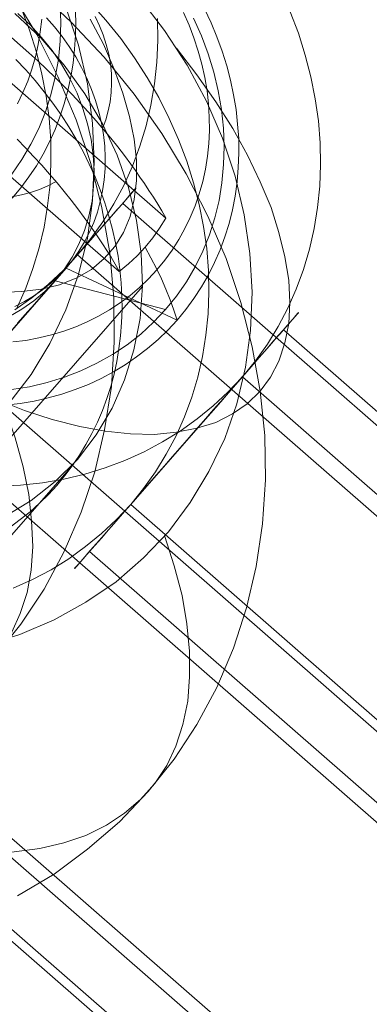
# Model space of a CAD drawing. Units: millimetres. Extents: x 23337 to 33736, y 10449 to 17649.
# Drawn here: x 25182 to 25187, y 13991 to 14005 of the extents above; entities that cross this region are included whole.
import ezdxf

# ---------------------------------------------------------------- set-up
doc = ezdxf.new("R2010")
doc.units = ezdxf.units.MM
doc.layers.add('beslag', color=253, linetype='Continuous', lineweight=9)

msp = doc.modelspace()

# ---------------------------------------------------------------- linework, layer by layer
at = {"layer": 'beslag', "flags": 128}
for points in [[(25182.182, 14005.144), (25182.308, 14005.032), (25182.437, 14004.917), (25182.566, 14004.798), (25182.693, 14004.678), (25182.821, 14004.556), (25182.947, 14004.43), (25183.071, 14004.305), (25183.191, 14004.176), (25183.308, 14004.049), (25183.423, 14003.919), (25183.533, 14003.79), (25183.64, 14003.661), (25183.742, 14003.534), (25183.84, 14003.407), (25183.933, 14003.283), (25184.001, 14003.188), (25184.067, 14003.091), (25184.133, 14002.995), (25184.199, 14002.895), (25184.264, 14002.795), (25184.327, 14002.695), (25184.386, 14002.593), (25184.445, 14002.491), (25184.449, 14002.486), (25178.998, 14007.254)], [(25178.313, 14006.471), (25183.764, 14001.703), (25183.76, 14001.708), (25183.703, 14001.81), (25183.642, 14001.912), (25183.579, 14002.012), (25183.516, 14002.112), (25183.45, 14002.212), (25183.384, 14002.308), (25183.316, 14002.405), (25183.249, 14002.498), (25183.155, 14002.624), (25183.059, 14002.751), (25182.955, 14002.878), (25182.849, 14003.007), (25182.738, 14003.136), (25182.625, 14003.264), (25182.506, 14003.393), (25182.386, 14003.522), (25182.262, 14003.647)], [(25182.27, 13992.527), (25182.806, 13992.844), (25183.299, 13993.212), (25183.767, 13993.614), (25184.185, 13994.057), (25184.57, 13994.533), (25184.904, 13995.044), (25185.197, 13995.587), (25185.439, 13996.164), (25185.632, 13996.758), (25185.774, 13997.368), (25185.866, 13997.995), (25185.908, 13998.639), (25185.899, 13999.291), (25185.832, 13999.943), (25185.715, 14000.596), (25185.548, 14001.248), (25185.331, 14001.892), (25185.063, 14002.519), (25184.745, 14003.138), (25184.386, 14003.731), (25183.984, 14004.308), (25183.541, 14004.852), (25183.056, 14005.37), (25182.546, 14005.855)], [(25184.06, 14005.73), (25184.428, 14005.245), (25184.762, 14004.735), (25185.046, 14004.208), (25185.281, 14003.664), (25185.464, 14003.104), (25185.598, 14002.535), (25185.682, 14001.967), (25185.715, 14001.398), (25185.69, 14000.838), (25185.615, 14000.295), (25185.49, 13999.759), (25185.314, 13999.249), (25185.08, 13998.764), (25184.804, 13998.305), (25184.486, 13997.878), (25184.118, 13997.493), (25183.717, 13997.142), (25183.274, 13996.841), (25182.806, 13996.582), (25182.304, 13996.365), (25181.777, 13996.206)], [(25181.925, 13996.032), (25182.318, 13996.517), (25182.661, 13997.035), (25182.954, 13997.587), (25183.205, 13998.164), (25183.405, 13998.758), (25183.547, 13999.376), (25183.648, 14000.012), (25183.69, 14000.664), (25183.681, 14001.316), (25183.623, 14001.977), (25183.506, 14002.637), (25183.347, 14003.29), (25183.129, 14003.933), (25182.862, 14004.569), (25182.552, 14005.188), (25182.193, 14005.79)], [(25185.013, 14005.563), (25185.11, 14005.359), (25185.196, 14005.151), (25185.272, 14004.941), (25185.34, 14004.729), (25185.396, 14004.515), (25185.442, 14004.3), (25185.477, 14004.085), (25185.501, 14003.869), (25185.516, 14003.656), (25185.518, 14003.442), (25185.511, 14003.23), (25185.493, 14003.02), (25185.464, 14002.813), (25185.425, 14002.608), (25185.374, 14002.408), (25185.313, 14002.212), (25185.242, 14002.02), (25185.162, 14001.834), (25185.071, 14001.652), (25184.971, 14001.476), (25184.86, 14001.307), (25184.74, 14001.144), (25184.613, 14000.99), (25184.613, 14000.99), (25184.476, 14000.842), (25184.332, 14000.702), (25184.179, 14000.569), (25184.018, 14000.447), (25183.85, 14000.332), (25183.677, 14000.227), (25183.496, 14000.13), (25183.31, 14000.044), (25183.118, 13999.968), (25182.921, 13999.902), (25182.72, 13999.844), (25182.515, 13999.798), (25182.306, 13999.763), (25182.094, 13999.737)], [(25182.979, 14005.589), (25183.163, 14005.029), (25183.297, 14004.46), (25183.372, 14003.883), (25183.397, 14003.315), (25183.372, 14002.746), (25183.297, 14002.194), (25183.163, 14001.659), (25182.979, 14001.141), (25182.745, 14000.647), (25182.469, 14000.188), (25182.143, 13999.761)], [(25182.896, 14005.633), (25182.906, 14005.36), (25182.896, 14005.09), (25182.869, 14004.82), (25182.824, 14004.559), (25182.76, 14004.301), (25182.678, 14004.049), (25182.581, 14003.806), (25182.466, 14003.573), (25182.332, 14003.348), (25182.186, 14003.136)], [(25183.116, 14005.594), (25183.123, 14005.385), (25183.119, 14005.176), (25183.108, 14004.97), (25183.084, 14004.764), (25183.051, 14004.563), (25183.008, 14004.364), (25182.955, 14004.168), (25182.892, 14003.977), (25182.821, 14003.79), (25182.738, 14003.607), (25182.646, 14003.43), (25182.547, 14003.259), (25182.437, 14003.093), (25182.319, 14002.934), (25182.193, 14002.781)], [(25183.335, 14005.656), (25183.568, 14005.396), (25183.785, 14005.127), (25183.987, 14004.846), (25184.173, 14004.555), (25184.344, 14004.259), (25184.497, 14003.953), (25184.635, 14003.644), (25184.754, 14003.326), (25184.855, 14003.008), (25184.937, 14002.687), (25185.001, 14002.363), (25185.047, 14002.042), (25185.072, 14001.718), (25185.078, 14001.397), (25185.066, 14001.079), (25185.035, 14000.765), (25184.986, 14000.456), (25184.916, 14000.15), (25184.827, 13999.854), (25184.72, 13999.566), (25184.598, 13999.288), (25184.454, 13999.019), (25184.295, 13998.759), (25184.121, 13998.512), (25183.932, 13998.276), (25183.932, 13998.276), (25183.724, 13998.056), (25183.504, 13997.851), (25183.268, 13997.659), (25183.021, 13997.481), (25182.761, 13997.319), (25182.489, 13997.176), (25182.207, 13997.05)], [(25182.329, 14005.566), (25182.447, 14005.251), (25182.548, 14004.929), (25182.626, 14004.604), (25182.69, 14004.28), (25182.733, 14003.955), (25182.757, 14003.63), (25182.76, 14003.306), (25182.748, 14002.984), (25182.711, 14002.669), (25182.66, 14002.356), (25182.587, 14002.05), (25182.496, 14001.749), (25182.39, 14001.458), (25182.262, 14001.176)], [(25181.993, 13998.545), (25182.314, 13998.561), (25182.635, 13998.597), (25182.947, 13998.652), (25183.256, 13998.726), (25183.556, 13998.817), (25183.846, 13998.927), (25184.127, 13999.053), (25184.399, 13999.199), (25184.659, 13999.358), (25184.907, 13999.536), (25185.142, 13999.728), (25185.362, 13999.933), (25185.57, 14000.156), (25185.763, 14000.389), (25185.937, 14000.636), (25186.096, 14000.896), (25186.236, 14001.165), (25186.362, 14001.443), (25186.469, 14001.734), (25186.554, 14002.03), (25186.625, 14002.333), (25186.674, 14002.642), (25186.707, 14002.956), (25186.719, 14003.274), (25186.713, 14003.595), (25186.686, 14003.919), (25186.64, 14004.243), (25186.576, 14004.564), (25186.493, 14004.885), (25186.392, 14005.206), (25186.273, 14005.521)], [(25183.338, 14005.413), (25183.531, 14005.046), (25183.69, 14004.678), (25183.815, 14004.326), (25183.915, 14003.984), (25183.982, 14003.649), (25184.016, 14003.34), (25184.016, 14003.039), (25183.982, 14002.763), (25183.924, 14002.512), (25183.823, 14002.278), (25183.698, 14002.069), (25183.539, 14001.893), (25183.355, 14001.734), (25183.138, 14001.609), (25182.887, 14001.509), (25182.619, 14001.442), (25182.327, 14001.408), (25182.017, 14001.392)], [(25182.078, 13998.095), (25182.471, 13998.338), (25182.822, 13998.614), (25183.148, 13998.94), (25183.424, 13999.3), (25183.658, 13999.693), (25183.842, 14000.111), (25183.976, 14000.554), (25184.068, 14001.014), (25184.102, 14001.49), (25184.085, 14001.967), (25184.018, 14002.452), (25183.901, 14002.937), (25183.734, 14003.413), (25183.516, 14003.873), (25183.257, 14004.316), (25182.956, 14004.735), (25182.613, 14005.136), (25182.229, 14005.495)], [(25182.275, 14005.497), (25182.455, 14005.329), (25182.623, 14005.145), (25182.776, 14004.953), (25182.914, 14004.751), (25183.036, 14004.54), (25183.143, 14004.323), (25183.228, 14004.1), (25183.299, 14003.873), (25183.351, 14003.644), (25183.381, 14003.415), (25183.397, 14003.186), (25183.387, 14002.959), (25183.363, 14002.736), (25183.317, 14002.519), (25183.253, 14002.308), (25183.17, 14002.107), (25183.073, 14001.914), (25182.953, 14001.734), (25182.822, 14001.566), (25182.822, 14001.566), (25182.672, 14001.41), (25182.51, 14001.272), (25182.333, 14001.147), (25182.143, 14001.037)], [(25184.855, 14005.426), (25184.971, 14005.167), (25185.069, 14004.901), (25185.151, 14004.632), (25185.215, 14004.36), (25185.264, 14004.087), (25185.292, 14003.812), (25185.304, 14003.543), (25185.295, 14003.274), (25185.27, 14003.008), (25185.228, 14002.745), (25185.167, 14002.492), (25185.087, 14002.244), (25184.989, 14002.003), (25184.876, 14001.773), (25184.748, 14001.55), (25184.601, 14001.339), (25184.442, 14001.144), (25184.442, 14001.144), (25184.268, 14000.957), (25184.078, 14000.783), (25183.877, 14000.627), (25183.663, 14000.483), (25183.436, 14000.355), (25183.201, 14000.245), (25182.959, 14000.15), (25182.706, 14000.071), (25182.446, 14000.01), (25182.18, 13999.967)], [(25182.199, 14000.668), (25182.391, 14000.691), (25182.581, 14000.727), (25182.766, 14000.771), (25182.947, 14000.827), (25183.123, 14000.891), (25183.294, 14000.964), (25183.46, 14001.047), (25183.62, 14001.141), (25183.774, 14001.242), (25183.921, 14001.351), (25184.06, 14001.469), (25184.193, 14001.597), (25184.316, 14001.729), (25184.433, 14001.871), (25184.54, 14002.019), (25184.638, 14002.173), (25184.727, 14002.334), (25184.806, 14002.498), (25184.877, 14002.669), (25184.937, 14002.846), (25184.988, 14003.025), (25185.028, 14003.21), (25185.057, 14003.397), (25185.077, 14003.586), (25185.086, 14003.778), (25185.084, 14003.971), (25185.074, 14004.166), (25185.052, 14004.361), (25185.018, 14004.556), (25184.976, 14004.751), (25184.923, 14004.944), (25184.86, 14005.136), (25184.789, 14005.325), (25184.706, 14005.513)], [(25182.694, 14005.434), (25182.813, 14005.298), (25182.925, 14005.156), (25183.028, 14005.01), (25183.123, 14004.858), (25183.21, 14004.703), (25183.288, 14004.544), (25183.355, 14004.381), (25183.415, 14004.217), (25183.462, 14004.051), (25183.501, 14003.885), (25183.53, 14003.717), (25183.549, 14003.547), (25183.555, 14003.381), (25183.554, 14003.215), (25183.54, 14003.051), (25183.518, 14002.89), (25183.484, 14002.73), (25183.442, 14002.576), (25183.388, 14002.425), (25183.325, 14002.28), (25183.254, 14002.139), (25183.171, 14002.003), (25183.081, 14001.874), (25182.982, 14001.754), (25182.982, 14001.754), (25182.874, 14001.639), (25182.759, 14001.532), (25182.637, 14001.432), (25182.506, 14001.342), (25182.371, 14001.261), (25182.228, 14001.188)], [(25182.229, 14001.139), (25182.481, 14001.318), (25182.717, 14001.513), (25182.942, 14001.722), (25183.151, 14001.946), (25183.346, 14002.186), (25183.521, 14002.435), (25183.685, 14002.696), (25183.828, 14002.969), (25183.955, 14003.251), (25184.065, 14003.545), (25184.156, 14003.843), (25184.228, 14004.149), (25184.28, 14004.462), (25184.313, 14004.78), (25184.329, 14005.099), (25184.323, 14005.424)], [(25182.27, 14004.168), (25182.349, 14004.334), (25182.421, 14004.503), (25182.48, 14004.679), (25182.532, 14004.859), (25182.573, 14005.041), (25182.603, 14005.227), (25182.625, 14005.415)], [(25183.41, 14005.451), (25183.474, 14005.317), (25183.528, 14005.18), (25183.572, 14005.039), (25183.608, 14004.898), (25183.632, 14004.758), (25183.647, 14004.615), (25183.65, 14004.474), (25183.645, 14004.336), (25183.628, 14004.198), (25183.601, 14004.064), (25183.566, 14003.934), (25183.518, 14003.807)], [(25184.603, 14004.985), (25184.904, 14004.592), (25185.18, 14004.199), (25185.431, 14003.806), (25185.648, 14003.413), (25185.832, 14003.02), (25185.991, 14002.644), (25186.108, 14002.276), (25186.192, 14001.917), (25186.25, 14001.574), (25186.267, 14001.248), (25186.25, 14000.938), (25186.192, 14000.654), (25186.108, 14000.387), (25185.983, 14000.152), (25185.832, 13999.943), (25185.64, 13999.759), (25185.423, 13999.609), (25185.18, 13999.484), (25184.904, 13999.4), (25184.603, 13999.341), (25184.277, 13999.308), (25183.926, 13999.316), (25183.558, 13999.358), (25183.182, 13999.425), (25182.78, 13999.525), (25182.371, 13999.659), (25181.953, 13999.826)], [(25182.162, 13997.946), (25182.31, 13998.055), (25182.454, 13998.172), (25182.591, 13998.295), (25182.722, 13998.424), (25182.847, 13998.559), (25182.964, 13998.702), (25183.074, 13998.848), (25183.178, 13999.001), (25183.274, 13999.159), (25183.362, 13999.321), (25183.443, 13999.488), (25183.516, 13999.66), (25183.581, 13999.835), (25183.637, 14000.013), (25183.686, 14000.196), (25183.727, 14000.381), (25183.759, 14000.569), (25183.783, 14000.759), (25183.797, 14000.951), (25183.804, 14001.145), (25183.802, 14001.34), (25183.791, 14001.536), (25183.773, 14001.733), (25183.745, 14001.928), (25183.709, 14002.125), (25183.665, 14002.322), (25183.612, 14002.516), (25183.552, 14002.711), (25183.484, 14002.903), (25183.407, 14003.093), (25183.323, 14003.282), (25183.231, 14003.468), (25183.132, 14003.651), (25183.024, 14003.831), (25182.911, 14004.007), (25182.789, 14004.179), (25182.662, 14004.346), (25182.528, 14004.51), (25182.389, 14004.669), (25182.243, 14004.822)], [(25182.159, 14000.812), (25182.311, 14000.985), (25182.463, 14001.158), (25182.611, 14001.33), (25182.763, 14001.503), (25182.909, 14001.667), (25183.048, 14001.831), (25183.185, 14001.986), (25183.312, 14002.131), (25183.43, 14002.268), (25183.543, 14002.395), (25183.643, 14002.511), (25183.734, 14002.614), (25183.813, 14002.705), (25183.88, 14002.781), (25183.931, 14002.841), (25183.971, 14002.887), (25183.998, 14002.917), (25184.01, 14002.932), (25184.007, 14002.929), (25183.992, 14002.911), (25183.961, 14002.878), (25183.919, 14002.829), (25183.864, 14002.763), (25183.795, 14002.684), (25183.713, 14002.59), (25183.619, 14002.483), (25183.515, 14002.365), (25183.403, 14002.238), (25183.282, 14002.095), (25183.151, 14001.946), (25183.015, 14001.792), (25182.872, 14001.628), (25182.727, 14001.461), (25182.575, 14001.288), (25182.423, 14001.115), (25182.271, 14000.942)], [(25182.835, 14003.024), (25182.716, 14002.961), (25182.591, 14002.907), (25182.462, 14002.863), (25182.328, 14002.829), (25182.191, 14002.803)], [(25190.585, 13996.782), (25183.813, 14002.705)], [(25184.449, 14002.486), (25184.355, 14002.339), (25184.254, 14002.197), (25184.144, 14002.063), (25184.025, 14001.935), (25183.898, 14001.815), (25183.764, 14001.703)], [(25184.144, 14002.063), (25184.228, 14001.905), (25184.308, 14001.749), (25184.381, 14001.595), (25184.447, 14001.441), (25184.51, 14001.288), (25184.564, 14001.137), (25184.613, 14000.99), (25182.982, 14001.754), (25175.767, 13993.493)], [(25181.583, 14000.153), (25183.151, 14001.946)], [(25188.355, 13994.231), (25181.583, 14000.153), (25183.151, 14001.946), (25189.924, 13996.027)], [(25180.163, 13996.975), (25184.102, 14001.482)], [(25184.442, 14001.144), (25182.822, 14001.566), (25181.673, 14000.251)], [(25196.346, 13990.704), (25196.202, 13990.973), (25196.049, 13991.245), (25195.887, 13991.521), (25195.713, 13991.793), (25195.526, 13992.068), (25195.334, 13992.34), (25195.129, 13992.612), (25194.918, 13992.881), (25194.698, 13993.15), (25194.469, 13993.413), (25194.23, 13993.676), (25193.989, 13993.935), (25193.735, 13994.189), (25193.478, 13994.44), (25193.215, 13994.684), (25192.946, 13994.926), (25186.175, 14000.847)], [(25183.932, 13998.276), (25185.57, 14000.156)], [(25192.149, 13990.845), (25191.962, 13991.071), (25191.769, 13991.294), (25191.571, 13991.514), (25191.363, 13991.731), (25191.149, 13991.945), (25190.929, 13992.153), (25190.703, 13992.355), (25183.932, 13998.276), (25185.57, 14000.156), (25192.341, 13994.232), (25192.65, 13993.96), (25192.949, 13993.682), (25193.246, 13993.397), (25193.536, 13993.107), (25193.818, 13992.817), (25194.093, 13992.52), (25194.362, 13992.221), (25194.622, 13991.918), (25194.872, 13991.612), (25195.117, 13991.303), (25195.349, 13990.995), (25195.575, 13990.683)], [(25182.084, 13999.694), (25182.235, 13999.259), (25182.352, 13998.833), (25182.435, 13998.423), (25182.477, 13998.039), (25182.494, 13997.662), (25182.469, 13997.311), (25182.41, 13996.985), (25182.31, 13996.676), (25182.184, 13996.4), (25182.017, 13996.149), (25181.825, 13995.923), (25181.599, 13995.731), (25181.34, 13995.564), (25181.047, 13995.43), (25180.73, 13995.321), (25180.387, 13995.254), (25180.019, 13995.212), (25179.626, 13995.212), (25179.208, 13995.237), (25178.773, 13995.296), (25178.321, 13995.388)], [(25190.233, 13990.708), (25190.039, 13990.969), (25189.836, 13991.233), (25189.626, 13991.494), (25189.408, 13991.752), (25189.183, 13992.007), (25188.95, 13992.261), (25188.71, 13992.51), (25188.464, 13992.759), (25188.212, 13993.002), (25187.954, 13993.241), (25187.693, 13993.475), (25180.921, 13999.395)], [(25179.816, 13995.123), (25183.095, 13998.878)], [(25184.428, 13997.82), (25184.57, 13997.376), (25184.687, 13996.942), (25184.754, 13996.524), (25184.796, 13996.122), (25184.796, 13995.746), (25184.77, 13995.386), (25184.695, 13995.044), (25184.595, 13994.726), (25184.461, 13994.442), (25184.286, 13994.174), (25184.076, 13993.94), (25183.842, 13993.739), (25183.575, 13993.564), (25183.274, 13993.413), (25182.948, 13993.304), (25182.596, 13993.221), (25182.22, 13993.171), (25181.819, 13993.162), (25181.392, 13993.179), (25180.958, 13993.229), (25180.498, 13993.313)], [(25190.886, 13990.927), (25190.629, 13991.178), (25190.366, 13991.423), (25190.097, 13991.664), (25183.326, 13997.585)], [(25178.485, 13996.603), (25185.254, 13990.681)], [(25183.027, 13988.129), (25176.255, 13994.052), (25177.823, 13995.845), (25184.593, 13989.925)], [(25180.6, 13994.464), (25187.371, 13988.543)], [(25185.127, 13985.972), (25178.356, 13991.893), (25179.994, 13993.77), (25186.765, 13987.849)]]:
    msp.add_lwpolyline(points, dxfattribs=at)
msp.add_lwpolyline([(25183.932, 13998.276), (25184.066, 13998.432), (25184.207, 13998.594), (25184.35, 13998.759), (25184.5, 13998.93), (25184.65, 13999.105), (25184.803, 13999.276), (25184.956, 13999.45), (25185.105, 13999.621), (25185.252, 13999.789), (25185.393, 13999.951), (25185.53, 14000.11), (25185.662, 14000.257), (25185.784, 14000.398), (25185.897, 14000.529), (25186.001, 14000.648), (25186.093, 14000.755), (25186.175, 14000.847), (25186.246, 14000.927), (25186.301, 14000.994), (25186.347, 14001.043), (25186.374, 14001.076), (25186.392, 14001.095), (25186.392, 14001.098), (25186.38, 14001.086), (25186.356, 14001.055), (25186.316, 14001.009), (25186.264, 14000.948), (25186.197, 14000.875), (25186.12, 14000.783), (25186.029, 14000.682), (25185.928, 14000.566), (25185.818, 14000.441), (25185.698, 14000.303), (25185.57, 14000.156), (25185.436, 14000), (25185.295, 13999.838), (25185.148, 13999.673), (25185.001, 13999.502), (25184.849, 13999.331), (25184.696, 13999.157), (25184.546, 13998.982), (25184.396, 13998.811), (25184.249, 13998.643), (25184.106, 13998.481), (25183.971, 13998.322), (25183.84, 13998.175), (25183.718, 13998.035), (25183.604, 13997.903), (25183.501, 13997.784), (25183.406, 13997.677), (25183.326, 13997.585), (25183.256, 13997.506), (25183.198, 13997.442), (25183.155, 13997.39), (25183.125, 13997.356), (25183.109, 13997.338), (25183.106, 13997.335), (25183.118, 13997.35), (25183.146, 13997.378), (25183.186, 13997.423), (25183.238, 13997.485), (25183.302, 13997.561), (25183.381, 13997.65), (25183.47, 13997.75), (25183.571, 13997.867), (25183.684, 13997.995), (25183.803, 13998.133)], close=True, dxfattribs=at)

doc.saveas('drawing.dxf')
